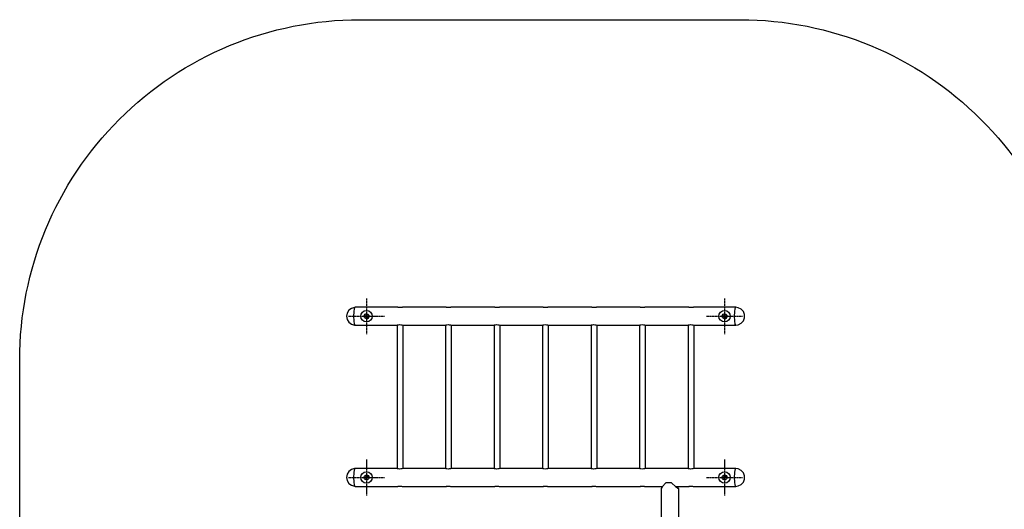
# Model space of a CAD drawing. Units: millimetres. Extents: x 673 to 33466, y -2337 to 7237.
# Drawn here: x 24684 to 30184, y 4503 to 7237 of the extents above; entities that cross this region are included whole.
import ezdxf

# ---------------------------------------------------------------- set-up
doc = ezdxf.new("R2010")
doc.units = ezdxf.units.MM
doc.linetypes.add('ACAD_ISO04W100', pattern=[30, 24, -3, 0, -3])
doc.layers.add('PV-4F36', color=7, linetype='Continuous')
doc.layers.add('STREFA', color=10, linetype='Continuous', lineweight=30)

# ---------------------------------------------------------------- blocks, each defined once
blk = doc.blocks.new('kotwa')
at = {"color": 1, "linetype": 'ACAD_ISO04W100', "ltscale": 0.5}
for p, q in [((-23213.5, 7451.2, 26), (-23213.5, 7251.2, 26)), ((-23313.5, 7351.2, 26), (-23113.5, 7351.2, 26))]:
    blk.add_line(p, q, dxfattribs=at)
blk = doc.blocks.new('kotwa1')
at = {"color": 1, "lineweight": 30}
blk.add_circle((7611.4, 479.3, -15), 32, dxfattribs=at)
at = {"color": 3, "linetype": 'ACAD_ISO04W100', "lineweight": 30}
blk.add_blockref('kotwa', (30824.8, -6871.9, -41), dxfattribs=at)
blk = doc.blocks.new('*U6')
at = {"layer": 'PV-4F36'}
for p, q in [((14866.5, 16836.6), (14857, 16821.2)), ((14881, 16847.5), (14866.5, 16836.6)), ((14898.4, 16852.5), (14881, 16847.5)), ((14896.5, 16828.4), (14899.2, 16846.7)), ((14902.9, 16853.4), (14898.4, 16852.5)), ((14899.2, 16846.7), (14902.9, 16853.4)), ((15139.8, 16853.4), (14902.9, 16853.4)), ((15141.5, 16853.2), (15139.8, 16853.4)), ((15140, 16853.2), (15139.8, 16853.4)), ((15142.3, 16852.5), (15140, 16853.2)), ((15145.1, 16852.5), (15141.5, 16853.2)), ((15146.2, 16851.8), (15142.3, 16852.5)), ((15149.8, 16851.8), (15145.1, 16852.5)), ((15151.1, 16851.6), (15146.2, 16851.8)), ((15153, 16851.7), (15149.8, 16851.8)), ((15156.4, 16851.8), (15151.1, 16851.6)), ((15161.1, 16852.5), (15156.4, 16851.8)), ((15164.7, 16853.2), (15161.1, 16852.5)), ((15166.5, 16853.4), (15164.7, 16853.2)), ((15410.7, 16853.4), (15166.5, 16853.4)), ((15412.5, 16853.2), (15410.7, 16853.4)), ((15411, 16853.2), (15410.7, 16853.4)), ((15413.2, 16852.5), (15411, 16853.2)), ((15416.1, 16852.5), (15412.5, 16853.2)), ((15417.1, 16851.8), (15413.2, 16852.5)), ((15420.8, 16851.8), (15416.1, 16852.5)), ((15422.1, 16851.6), (15417.1, 16851.8)), ((15424, 16851.7), (15420.8, 16851.8)), ((15427.4, 16851.8), (15422.1, 16851.6)), ((15432.1, 16852.5), (15427.4, 16851.8)), ((15435.6, 16853.2), (15432.1, 16852.5)), ((15437.4, 16853.4), (15435.6, 16853.2)), ((15681.7, 16853.4), (15437.4, 16853.4)), ((15683.5, 16853.2), (15681.7, 16853.4)), ((15682, 16853.2), (15681.7, 16853.4)), ((15684.2, 16852.5), (15682, 16853.2)), ((15687, 16852.5), (15683.5, 16853.2)), ((15688.1, 16851.8), (15684.2, 16852.5)), ((15691.8, 16851.8), (15687, 16852.5)), ((15693.1, 16851.6), (15688.1, 16851.8)), ((15694.9, 16851.7), (15691.8, 16851.8)), ((15698.3, 16851.8), (15693.1, 16851.6)), ((15703.1, 16852.5), (15698.3, 16851.8)), ((15706.6, 16853.2), (15703.1, 16852.5)), ((15708.4, 16853.4), (15706.6, 16853.2)), ((15952.7, 16853.4), (15708.4, 16853.4)), ((15954.5, 16853.2), (15952.7, 16853.4)), ((15952.9, 16853.2), (15952.7, 16853.4)), ((15955.2, 16852.5), (15952.9, 16853.2)), ((15958, 16852.5), (15954.5, 16853.2)), ((15959.1, 16851.8), (15955.2, 16852.5)), ((15962.7, 16851.8), (15958, 16852.5)), ((15964, 16851.6), (15959.1, 16851.8)), ((15965.9, 16851.7), (15962.7, 16851.8)), ((15969.3, 16851.8), (15964, 16851.6)), ((15974, 16852.5), (15969.3, 16851.8)), ((15977.6, 16853.2), (15974, 16852.5)), ((15979.4, 16853.4), (15977.6, 16853.2)), ((16223.6, 16853.4), (15979.4, 16853.4)), ((16225.4, 16853.2), (16223.6, 16853.4)), ((16223.9, 16853.2), (16223.6, 16853.4)), ((16226.1, 16852.5), (16223.9, 16853.2)), ((16229, 16852.5), (16225.4, 16853.2)), ((16230, 16851.8), (16226.1, 16852.5)), ((16233.7, 16851.8), (16229, 16852.5)), ((16235, 16851.6), (16230, 16851.8)), ((16236.9, 16851.7), (16233.7, 16851.8)), ((16240.3, 16851.8), (16235, 16851.6)), ((16245, 16852.5), (16240.3, 16851.8)), ((16248.5, 16853.2), (16245, 16852.5)), ((16250.3, 16853.4), (16248.5, 16853.2)), ((16494.6, 16853.4), (16250.3, 16853.4)), ((16496.4, 16853.2), (16494.6, 16853.4)), ((16494.9, 16853.2), (16494.6, 16853.4)), ((16497.1, 16852.5), (16494.9, 16853.2)), ((16499.9, 16852.5), (16496.4, 16853.2)), ((16501, 16851.8), (16497.1, 16852.5)), ((16504.7, 16851.8), (16499.9, 16852.5)), ((16506, 16851.6), (16501, 16851.8)), ((16507.8, 16851.7), (16504.7, 16851.8)), ((16511.2, 16851.8), (16506, 16851.6)), ((16516, 16852.5), (16511.2, 16851.8)), ((16519.5, 16853.2), (16516, 16852.5)), ((16521.3, 16853.4), (16519.5, 16853.2)), ((16765.6, 16853.4), (16521.3, 16853.4)), ((16767.4, 16853.2), (16765.6, 16853.4)), ((16765.8, 16853.2), (16765.6, 16853.4)), ((16768.1, 16852.5), (16765.8, 16853.2)), ((16770.9, 16852.5), (16767.4, 16853.2)), ((16772, 16851.8), (16768.1, 16852.5)), ((16775.7, 16851.8), (16770.9, 16852.5)), ((16776.9, 16851.6), (16772, 16851.8)), ((16778.8, 16851.7), (16775.7, 16851.8)), ((16782.2, 16851.8), (16776.9, 16851.6)), ((16786.9, 16852.5), (16782.2, 16851.8)), ((16790.5, 16853.2), (16786.9, 16852.5)), ((16792.3, 16853.4), (16790.5, 16853.2)), ((17029.1, 16853.4), (16792.3, 16853.4)), ((17022.7, 16828.4), (17025.4, 16846.7)), ((17025.4, 16846.7), (17029.1, 16853.4)), ((17042.6, 16850.8), (17029.1, 16853.4)), ((17058.8, 16842.7), (17042.6, 16850.8)), ((17071, 16829.3), (17058.8, 16842.7)), ((14857, 16821.2), (14853.7, 16803.4)), ((14853.7, 16803.4), (14857, 16785.6)), ((14857, 16785.6), (14866.5, 16770.2)), ((14895.5, 16803.4), (14896.5, 16828.4)), ((14896.5, 16778.4), (14895.5, 16803.4)), ((14899.2, 16760.1), (14896.5, 16778.4)), ((14952.7, 16805.9), (14954.6, 16810.7)), ((14952.7, 16804.3), (14954.1, 16809.3)), ((14952.8, 16800.8), (14952.7, 16805.9)), ((14954.1, 16797.6), (14952.8, 16802.5)), ((14954.7, 16796), (14952.8, 16800.8)), ((14954.5, 16810.4), (14958.9, 16814.7)), ((14958.9, 16792.1), (14954.5, 16796.4)), ((14958.1, 16814.4), (14954.6, 16810.7)), ((14954.7, 16796), (14958.2, 16792.4)), ((14958.1, 16814.4), (14962.8, 16816.5)), ((14963, 16790.3), (14958.2, 16792.4)), ((14960, 16803.4), (14960.8, 16806.4)), ((14960.8, 16800.4), (14960, 16803.4)), ((14960.4, 16815.4), (14966, 16816.9)), ((14965, 16790.2), (14960.4, 16791.4)), ((14960.8, 16806.4), (14963, 16808.6)), ((14963, 16798.2), (14960.8, 16800.4)), ((14962.8, 16816.5), (14966, 16816.9)), ((14963, 16808.6), (14966, 16809.4)), ((14966, 16797.4), (14963, 16798.2)), ((14967.9, 16790.1), (14963, 16790.3)), ((14966, 16816.9), (14972, 16815.3)), ((14966, 16816.9), (14970.9, 16816)), ((14966, 16809.4), (14969, 16808.6)), ((14969, 16798.2), (14966, 16797.4)), ((14972.7, 16791.7), (14966.7, 16790.1)), ((14967.9, 16790.1), (14972.7, 16791.7)), ((14969, 16808.6), (14971.2, 16806.4)), ((14971.2, 16800.4), (14969, 16798.2)), ((14970.9, 16816), (14975.2, 16813.3)), ((14971.2, 16806.4), (14972, 16803.4)), ((14972, 16803.4), (14971.2, 16800.4)), ((14976.5, 16794.9), (14972.7, 16791.7)), ((14977.1, 16796.1), (14972.8, 16791.8)), ((14973.5, 16814.4), (14977, 16810.9)), ((14975.2, 16813.3), (14978.1, 16809.3)), ((14978.9, 16799.4), (14976.5, 16794.9)), ((14977.8, 16809.8), (14979.4, 16803.8)), ((14979.2, 16802.4), (14978, 16797.7)), ((14979.5, 16804.4), (14978.1, 16809.3)), ((14979.5, 16804.4), (14978.9, 16799.4)), ((16952.7, 16805.9), (16954.7, 16810.7)), ((16952.7, 16804.3), (16954.1, 16809.3)), ((16952.8, 16800.8), (16952.7, 16805.9)), ((16954.1, 16797.6), (16952.8, 16802.5)), ((16954.7, 16796), (16952.8, 16800.8)), ((16954.5, 16810.4), (16958.9, 16814.7)), ((16958.9, 16792.1), (16954.6, 16796.4)), ((16958.1, 16814.4), (16954.7, 16810.7)), ((16954.7, 16796), (16958.2, 16792.4)), ((16958.1, 16814.4), (16962.8, 16816.5)), ((16963, 16790.3), (16958.2, 16792.4)), ((16960, 16803.4), (16960.8, 16806.4)), ((16960.8, 16800.4), (16960, 16803.4)), ((16960.4, 16815.4), (16966, 16816.9)), ((16965, 16790.2), (16960.4, 16791.4)), ((16960.8, 16806.4), (16963, 16808.6)), ((16963, 16798.2), (16960.8, 16800.4)), ((16962.8, 16816.5), (16966, 16816.9)), ((16963, 16808.6), (16966, 16809.4)), ((16966, 16797.4), (16963, 16798.2)), ((16968, 16790.1), (16963, 16790.3)), ((16966, 16816.9), (16972, 16815.3)), ((16966, 16816.9), (16970.9, 16816)), ((16966, 16809.4), (16969, 16808.6)), ((16969, 16798.2), (16966, 16797.4)), ((16972.8, 16791.7), (16966.7, 16790.1)), ((16968, 16790.1), (16972.7, 16791.7)), ((16969, 16808.6), (16971.2, 16806.4)), ((16971.2, 16800.4), (16969, 16798.2)), ((16970.9, 16816), (16975.2, 16813.3)), ((16971.2, 16806.4), (16972, 16803.4)), ((16972, 16803.4), (16971.2, 16800.4)), ((16976.5, 16794.9), (16972.7, 16791.7)), ((16977.1, 16796.1), (16972.8, 16791.8)), ((16973.5, 16814.4), (16977, 16810.9)), ((16975.2, 16813.3), (16978.1, 16809.3)), ((16978.9, 16799.4), (16976.5, 16794.9)), ((16977.8, 16809.8), (16979.4, 16803.8)), ((16979.3, 16802.4), (16978, 16797.7)), ((16979.5, 16804.4), (16978.1, 16809.3)), ((16979.5, 16804.4), (16978.9, 16799.4)), ((17021.7, 16803.4), (17022.7, 16828.4)), ((17022.7, 16778.4), (17021.7, 16803.4)), ((17025.4, 16760.1), (17022.7, 16778.4)), ((17058.8, 16764.1), (17071, 16777.5)), ((17077.5, 16812.5), (17071, 16829.3)), ((17071, 16777.5), (17077.5, 16794.4)), ((17077.5, 16794.4), (17077.5, 16812.5)), ((14866.5, 16770.2), (14881, 16759.3)), ((14881, 16759.3), (14898.4, 16754.4)), ((14898.4, 16754.4), (14902.9, 16753.4)), ((14902.9, 16753.4), (14899.2, 16760.1)), ((14902.9, 16753.4), (15135.8, 16753.4)), ((15135.8, 16753.4), (15136.1, 16753.9)), ((15135.8, 16753.4), (15136.1, 16753.5)), ((15136.1, 16753.9), (15139.1, 16755)), ((15136.1, 16753.8), (15136.1, 15953)), ((15139.1, 16755), (15144.1, 16756.1)), ((15144.1, 16756.1), (15150.5, 16756.6)), ((15150.5, 16756.6), (15157.4, 16756.1)), ((15157.4, 16756.1), (15163.5, 16755)), ((15163.5, 16755), (15168.1, 16753.9)), ((15168.1, 16753.9), (15170.4, 16753.4)), ((15170.1, 15953.4), (15170.1, 16753.5)), ((15170.4, 16753.4), (15406.8, 16753.4)), ((15406.8, 16753.4), (15407.1, 16753.9)), ((15406.8, 16753.4), (15407.1, 16753.5)), ((15407.1, 16753.9), (15410, 16755)), ((15407.1, 16753.8), (15407.1, 15953)), ((15410, 16755), (15415.1, 16756.1)), ((15415.1, 16756.1), (15421.5, 16756.6)), ((15421.5, 16756.6), (15428.3, 16756.1)), ((15428.3, 16756.1), (15434.5, 16755)), ((15434.5, 16755), (15439.1, 16753.9)), ((15439.1, 16753.9), (15441.4, 16753.4)), ((15441.1, 15953.4), (15441.1, 16753.5)), ((15441.4, 16753.4), (15677.7, 16753.4)), ((15677.7, 16753.4), (15678.1, 16753.9)), ((15677.7, 16753.4), (15678, 16753.5)), ((15678, 16753.8), (15678, 15953)), ((15678.1, 16753.9), (15681, 16755)), ((15681, 16755), (15686, 16756.1)), ((15686, 16756.1), (15692.5, 16756.6)), ((15692.5, 16756.6), (15699.3, 16756.1)), ((15699.3, 16756.1), (15705.4, 16755)), ((15705.4, 16755), (15710, 16753.9)), ((15710, 16753.9), (15712.4, 16753.4)), ((15712, 15953.4), (15712, 16753.5)), ((15712.4, 16753.4), (15948.7, 16753.4)), ((15948.7, 16753.4), (15949.1, 16753.9)), ((15948.7, 16753.4), (15949, 16753.5)), ((15949, 16753.8), (15949, 15953)), ((15949, 16753.8), (15949, 15953)), ((15949, 16753.8), (15949, 15953)), ((15949.1, 16753.9), (15952, 16755)), ((15952, 16755), (15957, 16756.1)), ((15957, 16756.1), (15963.4, 16756.6)), ((15963.4, 16756.6), (15970.3, 16756.1)), ((15970.3, 16756.1), (15976.4, 16755)), ((15976.4, 16755), (15981, 16753.9)), ((15981, 16753.9), (15983.3, 16753.4)), ((15983, 15953.4), (15983, 16753.5)), ((15983, 15953.4), (15983, 16753.5)), ((15983, 15953.4), (15983, 16753.5)), ((15983.3, 16753.4), (16219.7, 16753.4)), ((16219.7, 16753.4), (16220, 16753.9)), ((16219.7, 16753.4), (16220, 16753.5)), ((16220, 16753.9), (16222.9, 16755)), ((16220, 16753.8), (16220, 15953)), ((16222.9, 16755), (16228, 16756.1)), ((16228, 16756.1), (16234.4, 16756.6)), ((16234.4, 16756.6), (16241.2, 16756.1)), ((16241.2, 16756.1), (16247.4, 16755)), ((16247.4, 16755), (16252, 16753.9)), ((16252, 16753.9), (16254.3, 16753.4)), ((16254, 15953.4), (16254, 16753.5)), ((16254.3, 16753.4), (16490.7, 16753.4)), ((16490.7, 16753.4), (16491, 16753.9)), ((16490.7, 16753.4), (16490.9, 16753.5)), ((16490.9, 16753.8), (16490.9, 15953)), ((16491, 16753.9), (16493.9, 16755)), ((16493.9, 16755), (16498.9, 16756.1)), ((16498.9, 16756.1), (16505.4, 16756.6)), ((16505.4, 16756.6), (16512.2, 16756.1)), ((16512.2, 16756.1), (16518.4, 16755)), ((16518.4, 16755), (16522.9, 16753.9)), ((16522.9, 16753.9), (16525.3, 16753.4)), ((16524.9, 15953.4), (16524.9, 16753.5)), ((16525.3, 16753.4), (16761.6, 16753.4)), ((16761.6, 16753.4), (16762, 16753.9)), ((16761.6, 16753.4), (16761.9, 16753.5)), ((16761.9, 16753.8), (16761.9, 15953)), ((16762, 16753.9), (16764.9, 16755)), ((16764.9, 16755), (16769.9, 16756.1)), ((16769.9, 16756.1), (16776.3, 16756.6)), ((16776.3, 16756.6), (16783.2, 16756.1)), ((16783.2, 16756.1), (16789.3, 16755)), ((16789.3, 16755), (16793.9, 16753.9)), ((16793.9, 16753.9), (16796.2, 16753.4)), ((16795.9, 15953.4), (16795.9, 16753.5)), ((16796.2, 16753.4), (17029.1, 16753.4)), ((17029.1, 16753.4), (17025.4, 16760.1)), ((17029.1, 16753.4), (17042.6, 16756.1)), ((17042.6, 16756.1), (17058.8, 16764.1)), ((14898.4, 15952.5), (14881, 15947.5)), ((14902.9, 15953.4), (14898.4, 15952.5)), ((14899.2, 15946.7), (14902.9, 15953.4)), ((15135.8, 15953.4), (14902.9, 15953.4)), ((15136.1, 15953.4), (15135.8, 15953.4)), ((15136.1, 15953), (15135.8, 15953.4)), ((15139.1, 15951.9), (15136.1, 15953)), ((15144.1, 15950.7), (15139.1, 15951.9)), ((15150.5, 15950.3), (15144.1, 15950.7)), ((15157.4, 15950.7), (15150.5, 15950.3)), ((15163.5, 15951.9), (15157.4, 15950.7)), ((15168.1, 15953), (15163.5, 15951.9)), ((15170.4, 15953.4), (15168.1, 15953)), ((15406.8, 15953.4), (15170.4, 15953.4)), ((15407.1, 15953.4), (15406.8, 15953.4)), ((15407.1, 15953), (15406.8, 15953.4)), ((15410, 15951.9), (15407.1, 15953)), ((15415.1, 15950.7), (15410, 15951.9)), ((15421.5, 15950.3), (15415.1, 15950.7)), ((15428.3, 15950.7), (15421.5, 15950.3)), ((15434.5, 15951.9), (15428.3, 15950.7)), ((15439.1, 15953), (15434.5, 15951.9)), ((15441.4, 15953.4), (15439.1, 15953)), ((15677.7, 15953.4), (15441.4, 15953.4)), ((15678, 15953.4), (15677.7, 15953.4)), ((15678.1, 15953), (15677.7, 15953.4)), ((15681, 15951.9), (15678.1, 15953)), ((15686, 15950.7), (15681, 15951.9)), ((15692.5, 15950.3), (15686, 15950.7)), ((15699.3, 15950.7), (15692.5, 15950.3)), ((15705.4, 15951.9), (15699.3, 15950.7)), ((15710, 15953), (15705.4, 15951.9)), ((15712.4, 15953.4), (15710, 15953)), ((15948.7, 15953.4), (15712.4, 15953.4)), ((15949, 15953.4), (15948.7, 15953.4)), ((15949.1, 15953), (15948.7, 15953.4)), ((15952, 15951.9), (15949.1, 15953)), ((15957, 15950.7), (15952, 15951.9)), ((15963.4, 15950.3), (15957, 15950.7)), ((15970.3, 15950.7), (15963.4, 15950.3)), ((15976.4, 15951.9), (15970.3, 15950.7)), ((15981, 15953), (15976.4, 15951.9)), ((15983.3, 15953.4), (15981, 15953)), ((16219.7, 15953.4), (15983.3, 15953.4)), ((16220, 15953.4), (16219.7, 15953.4)), ((16220, 15953), (16219.7, 15953.4)), ((16222.9, 15951.9), (16220, 15953)), ((16228, 15950.7), (16222.9, 15951.9)), ((16234.4, 15950.3), (16228, 15950.7)), ((16241.2, 15950.7), (16234.4, 15950.3)), ((16247.4, 15951.9), (16241.2, 15950.7)), ((16252, 15953), (16247.4, 15951.9)), ((16254.3, 15953.4), (16252, 15953)), ((16490.7, 15953.4), (16254.3, 15953.4)), ((16490.9, 15953.4), (16490.7, 15953.4)), ((16491, 15953), (16490.7, 15953.4)), ((16493.9, 15951.9), (16491, 15953)), ((16498.9, 15950.7), (16493.9, 15951.9)), ((16505.4, 15950.3), (16498.9, 15950.7)), ((16512.2, 15950.7), (16505.4, 15950.3)), ((16518.4, 15951.9), (16512.2, 15950.7)), ((16522.9, 15953), (16518.4, 15951.9)), ((16525.3, 15953.4), (16522.9, 15953)), ((16654.4, 15953.4), (16525.3, 15953.4)), ((16655.2, 15953.4), (16654.4, 15953.4)), ((16654.5, 15953.4), (16654.4, 15953.4)), ((16655.6, 15953.2), (16654.5, 15953.4)), ((16656.9, 15953.2), (16655.2, 15953.4)), ((16657.4, 15953.1), (16655.6, 15953.2)), ((16659.2, 15953.1), (16656.9, 15953.2)), ((16659.8, 15953), (16657.4, 15953.1)), ((16660.7, 15953), (16659.2, 15953.1)), ((16662.4, 15953.1), (16659.8, 15953)), ((16664.6, 15953.2), (16662.4, 15953.1)), ((16666.4, 15953.4), (16664.6, 15953.2)), ((16667.2, 15953.4), (16666.4, 15953.4)), ((16761.6, 15953.4), (16667.2, 15953.4)), ((16761.9, 15953.4), (16761.6, 15953.4)), ((16762, 15953), (16761.6, 15953.4)), ((16764.9, 15951.9), (16762, 15953)), ((16769.9, 15950.7), (16764.9, 15951.9)), ((16776.3, 15950.3), (16769.9, 15950.7)), ((16783.2, 15950.7), (16776.3, 15950.3)), ((16789.3, 15951.9), (16783.2, 15950.7)), ((16793.9, 15953), (16789.3, 15951.9)), ((16796.2, 15953.4), (16793.9, 15953)), ((17029.1, 15953.4), (16796.2, 15953.4)), ((17025.4, 15946.7), (17029.1, 15953.4)), ((17042.6, 15950.8), (17029.1, 15953.4)), ((17058.8, 15942.7), (17042.6, 15950.8)), ((14857, 15921.2), (14853.7, 15903.4)), ((14853.7, 15903.4), (14857, 15885.6)), ((14866.5, 15936.6), (14857, 15921.2)), ((14881, 15947.5), (14866.5, 15936.6)), ((14895.5, 15903.4), (14896.5, 15928.4)), ((14896.5, 15878.4), (14895.5, 15903.4)), ((14896.5, 15928.4), (14899.2, 15946.7)), ((14952.7, 15905.9), (14954.6, 15910.7)), ((14952.7, 15904.3), (14954.1, 15909.3)), ((14952.8, 15900.8), (14952.7, 15905.9)), ((14954.1, 15897.6), (14952.8, 15902.5)), ((14954.7, 15896), (14952.8, 15900.8)), ((14954.5, 15910.4), (14958.9, 15914.7)), ((14958.9, 15892.1), (14954.5, 15896.4)), ((14958.1, 15914.4), (14954.6, 15910.7)), ((14954.7, 15896), (14958.2, 15892.4)), ((14958.1, 15914.4), (14962.8, 15916.5)), ((14960, 15903.4), (14960.8, 15906.4)), ((14960.8, 15900.4), (14960, 15903.4)), ((14960.4, 15915.4), (14966, 15916.9)), ((14960.8, 15906.4), (14963, 15908.6)), ((14963, 15898.2), (14960.8, 15900.4)), ((14962.8, 15916.5), (14966, 15916.9)), ((14963, 15908.6), (14966, 15909.4)), ((14966, 15897.4), (14963, 15898.2)), ((14966, 15916.9), (14972, 15915.3)), ((14966, 15916.9), (14970.9, 15916)), ((14966, 15909.4), (14969, 15908.6)), ((14969, 15898.2), (14966, 15897.4)), ((14969, 15908.6), (14971.2, 15906.4)), ((14971.2, 15900.4), (14969, 15898.2)), ((14970.9, 15916), (14975.2, 15913.3)), ((14971.2, 15906.4), (14972, 15903.4)), ((14972, 15903.4), (14971.2, 15900.4)), ((14977.1, 15896.1), (14972.8, 15891.8)), ((14973.5, 15914.4), (14977, 15910.9)), ((14975.2, 15913.3), (14978.1, 15909.3)), ((14978.9, 15899.4), (14976.5, 15894.9)), ((14977.8, 15909.8), (14979.4, 15903.8)), ((14979.2, 15902.4), (14978, 15897.7)), ((14979.5, 15904.4), (14978.1, 15909.3)), ((14979.5, 15904.4), (14978.9, 15899.4)), ((16952.7, 15905.9), (16954.7, 15910.7)), ((16952.7, 15904.3), (16954.1, 15909.3)), ((16952.8, 15900.8), (16952.7, 15905.9)), ((16954.1, 15897.6), (16952.8, 15902.5)), ((16954.7, 15896), (16952.8, 15900.8)), ((16954.5, 15910.4), (16958.9, 15914.7)), ((16958.9, 15892.1), (16954.6, 15896.4)), ((16958.1, 15914.4), (16954.7, 15910.7)), ((16954.7, 15896), (16958.2, 15892.4)), ((16958.1, 15914.4), (16962.8, 15916.5)), ((16960, 15903.4), (16960.8, 15906.4)), ((16960.8, 15900.4), (16960, 15903.4)), ((16960.4, 15915.4), (16966, 15916.9)), ((16960.8, 15906.4), (16963, 15908.6)), ((16963, 15898.2), (16960.8, 15900.4)), ((16962.8, 15916.5), (16966, 15916.9)), ((16963, 15908.6), (16966, 15909.4)), ((16966, 15897.4), (16963, 15898.2)), ((16966, 15916.9), (16972, 15915.3)), ((16966, 15916.9), (16970.9, 15916)), ((16966, 15909.4), (16969, 15908.6)), ((16969, 15898.2), (16966, 15897.4)), ((16969, 15908.6), (16971.2, 15906.4)), ((16971.2, 15900.4), (16969, 15898.2)), ((16970.9, 15916), (16975.2, 15913.3)), ((16971.2, 15906.4), (16972, 15903.4)), ((16972, 15903.4), (16971.2, 15900.4)), ((16977.1, 15896.1), (16972.8, 15891.8)), ((16973.5, 15914.4), (16977, 15910.9)), ((16975.2, 15913.3), (16978.1, 15909.3)), ((16978.9, 15899.4), (16976.5, 15894.9)), ((16977.8, 15909.8), (16979.4, 15903.8)), ((16979.3, 15902.4), (16978, 15897.7)), ((16979.5, 15904.4), (16978.1, 15909.3)), ((16979.5, 15904.4), (16978.9, 15899.4)), ((17021.7, 15903.4), (17022.7, 15928.4)), ((17022.7, 15878.4), (17021.7, 15903.4)), ((17022.7, 15928.4), (17025.4, 15946.7)), ((17071, 15929.3), (17058.8, 15942.7)), ((17077.5, 15912.5), (17071, 15929.3)), ((17077.5, 15894.4), (17077.5, 15912.5)), ((14857, 15885.6), (14866.5, 15870.2)), ((14866.5, 15870.2), (14881, 15859.3)), ((14881, 15859.3), (14898.4, 15854.4)), ((14899.2, 15860.1), (14896.5, 15878.4)), ((14898.4, 15854.4), (14902.9, 15853.4)), ((14902.9, 15853.4), (14899.2, 15860.1)), ((14902.9, 15853.4), (15139.8, 15853.4)), ((14963, 15890.3), (14958.2, 15892.4)), ((14965, 15890.2), (14960.4, 15891.4)), ((14967.9, 15890.1), (14963, 15890.3)), ((14972.7, 15891.7), (14966.7, 15890.1)), ((14967.9, 15890.1), (14972.7, 15891.7)), ((14976.5, 15894.9), (14972.7, 15891.7)), ((15139.8, 15853.4), (15141.5, 15853.7)), ((15139.8, 15853.4), (15140, 15853.7)), ((15140, 15853.7), (15142.3, 15854.3)), ((15141.5, 15853.7), (15145.1, 15854.3)), ((15142.3, 15854.3), (15146.2, 15855)), ((15145.1, 15854.3), (15149.8, 15855)), ((15146.2, 15855), (15151.1, 15855.3)), ((15149.8, 15855), (15153, 15855.2)), ((15151.1, 15855.3), (15156.4, 15855)), ((15156.4, 15855), (15161.1, 15854.3)), ((15161.1, 15854.3), (15164.7, 15853.7)), ((15164.7, 15853.7), (15166.5, 15853.4)), ((15166.5, 15853.4), (15410.7, 15853.4)), ((15410.7, 15853.4), (15412.5, 15853.7)), ((15410.7, 15853.4), (15411, 15853.7)), ((15411, 15853.7), (15413.2, 15854.3)), ((15412.5, 15853.7), (15416.1, 15854.3)), ((15413.2, 15854.3), (15417.1, 15855)), ((15416.1, 15854.3), (15420.8, 15855)), ((15417.1, 15855), (15422.1, 15855.3)), ((15420.8, 15855), (15424, 15855.2)), ((15422.1, 15855.3), (15427.4, 15855)), ((15427.4, 15855), (15432.1, 15854.3)), ((15432.1, 15854.3), (15435.6, 15853.7)), ((15435.6, 15853.7), (15437.4, 15853.4)), ((15437.4, 15853.4), (15681.7, 15853.4)), ((15681.7, 15853.4), (15683.5, 15853.7)), ((15681.7, 15853.4), (15682, 15853.7)), ((15682, 15853.7), (15684.2, 15854.3)), ((15683.5, 15853.7), (15687, 15854.3)), ((15684.2, 15854.3), (15688.1, 15855)), ((15687, 15854.3), (15691.8, 15855)), ((15688.1, 15855), (15693.1, 15855.3)), ((15691.8, 15855), (15694.9, 15855.2)), ((15693.1, 15855.3), (15698.3, 15855)), ((15698.3, 15855), (15703.1, 15854.3)), ((15703.1, 15854.3), (15706.6, 15853.7)), ((15706.6, 15853.7), (15708.4, 15853.4)), ((15708.4, 15853.4), (15952.7, 15853.4)), ((15952.7, 15853.4), (15954.5, 15853.7)), ((15952.7, 15853.4), (15952.9, 15853.7)), ((15952.9, 15853.7), (15955.2, 15854.3)), ((15954.5, 15853.7), (15958, 15854.3)), ((15955.2, 15854.3), (15959.1, 15855)), ((15958, 15854.3), (15962.7, 15855)), ((15959.1, 15855), (15964, 15855.3)), ((15962.7, 15855), (15965.9, 15855.2)), ((15964, 15855.3), (15969.3, 15855)), ((15969.3, 15855), (15974, 15854.3)), ((15974, 15854.3), (15977.6, 15853.7)), ((15977.6, 15853.7), (15979.4, 15853.4)), ((15979.4, 15853.4), (16223.6, 15853.4)), ((16223.6, 15853.4), (16225.4, 15853.7)), ((16223.6, 15853.4), (16223.9, 15853.7)), ((16223.9, 15853.7), (16226.1, 15854.3)), ((16225.4, 15853.7), (16229, 15854.3)), ((16226.1, 15854.3), (16230, 15855)), ((16229, 15854.3), (16233.7, 15855)), ((16230, 15855), (16235, 15855.3)), ((16233.7, 15855), (16236.9, 15855.2)), ((16235, 15855.3), (16240.3, 15855)), ((16240.3, 15855), (16245, 15854.3)), ((16245, 15854.3), (16248.5, 15853.7)), ((16248.5, 15853.7), (16250.3, 15853.4)), ((16250.3, 15853.4), (16494.6, 15853.4)), ((16494.6, 15853.4), (16496.4, 15853.7)), ((16494.6, 15853.4), (16494.9, 15853.7)), ((16494.9, 15853.7), (16497.1, 15854.3)), ((16496.4, 15853.7), (16499.9, 15854.3)), ((16497.1, 15854.3), (16501, 15855)), ((16499.9, 15854.3), (16504.7, 15855)), ((16501, 15855), (16506, 15855.3)), ((16504.7, 15855), (16507.8, 15855.2)), ((16506, 15855.3), (16511.2, 15855)), ((16511.2, 15855), (16516, 15854.3)), ((16516, 15854.3), (16519.5, 15853.7)), ((16519.5, 15853.7), (16521.3, 15853.4)), ((16521.3, 15853.4), (16620.9, 15853.4)), ((16611.8, 15841.7), (16611.3, 15838.4)), ((16618.2, 15850.3), (16611.8, 15841.7)), ((16638.6, 15873.4), (16618.2, 15850.3)), ((16653.3, 15873.4), (16638.6, 15873.4)), ((16668.6, 15873.4), (16653.3, 15873.4)), ((16693.6, 15850.3), (16668.6, 15873.4)), ((16690.3, 15853.4), (16765.6, 15853.4)), ((16704.4, 15841.7), (16693.6, 15850.3)), ((16702.9, 15850.7), (16700.4, 15853.4)), ((16709.4, 15841.9), (16702.9, 15850.7)), ((16710.2, 15838.4), (16704.4, 15841.7)), ((16710.2, 15838.4), (16709.4, 15841.9)), ((16765.6, 15853.4), (16767.4, 15853.7)), ((16765.6, 15853.4), (16765.8, 15853.7)), ((16765.8, 15853.7), (16768.1, 15854.3)), ((16767.4, 15853.7), (16770.9, 15854.3)), ((16768.1, 15854.3), (16772, 15855)), ((16770.9, 15854.3), (16775.7, 15855)), ((16772, 15855), (16776.9, 15855.3)), ((16775.7, 15855), (16778.8, 15855.2)), ((16776.9, 15855.3), (16782.2, 15855)), ((16782.2, 15855), (16786.9, 15854.3)), ((16786.9, 15854.3), (16790.5, 15853.7)), ((16790.5, 15853.7), (16792.3, 15853.4)), ((16792.3, 15853.4), (17029.1, 15853.4)), ((16963, 15890.3), (16958.2, 15892.4)), ((16965, 15890.2), (16960.4, 15891.4)), ((16968, 15890.1), (16963, 15890.3)), ((16972.8, 15891.7), (16966.7, 15890.1)), ((16968, 15890.1), (16972.7, 15891.7)), ((16976.5, 15894.9), (16972.7, 15891.7)), ((17025.4, 15860.1), (17022.7, 15878.4)), ((17029.1, 15853.4), (17025.4, 15860.1)), ((17029.1, 15853.4), (17042.6, 15856.1)), ((17042.6, 15856.1), (17058.8, 15864.1)), ((17058.8, 15864.1), (17071, 15877.5)), ((17071, 15877.5), (17077.5, 15894.4)), ((16611.3, 15838.4), (16611.2, 15590.6)), ((16710.7, 13708.6), (16710.2, 15838.4))]:
    blk.add_line(p, q, dxfattribs=at)

msp = doc.modelspace()

# ---------------------------------------------------------------- linework, layer by layer
at = {"layer": 'STREFA', "color": 0, "elevation": -13}
msp.add_lwpolyline([(28130, -1037.7), (27603, -1037.6, -0.239598), (26391.1, -421.5, -0.399558), (24966.5, 1076.6), (24966.5, 3310.5, 0.135285), (24952.3, 3361.8, -0.135285), (24684.1, 4335.2), (24684.1, 5336.6, -0.414214), (26584.1, 7236.6), (28709.8, 7236.6, -0.414214), (30609.8, 5336.6), (30609.8, 4742.1, 0.414214), (30709.8, 4642.1), (31966.5, 4642.1, -0.414214), (33466.5, 3142.1), (33466.5, 1205.1, -0.414214), (31966.5, -294.9), (29424.8, -294.9, -0.266597), (28129.2, -1037.7)], format="xyb", close=True, dxfattribs=at)

# ---------------------------------------------------------------- block references
for p in [(19010.3, 5101.2, 15), (21010.3, 5101.2, 15), (19010.3, 4201.2, 15), (21010.3, 4201.2, 15)]:
    msp.add_blockref('kotwa1', p)
at = {"layer": 'PV-4F36'}
msp.add_blockref('*U6', (11655.7, -11222.9), dxfattribs=at)

doc.saveas('drawing.dxf')
